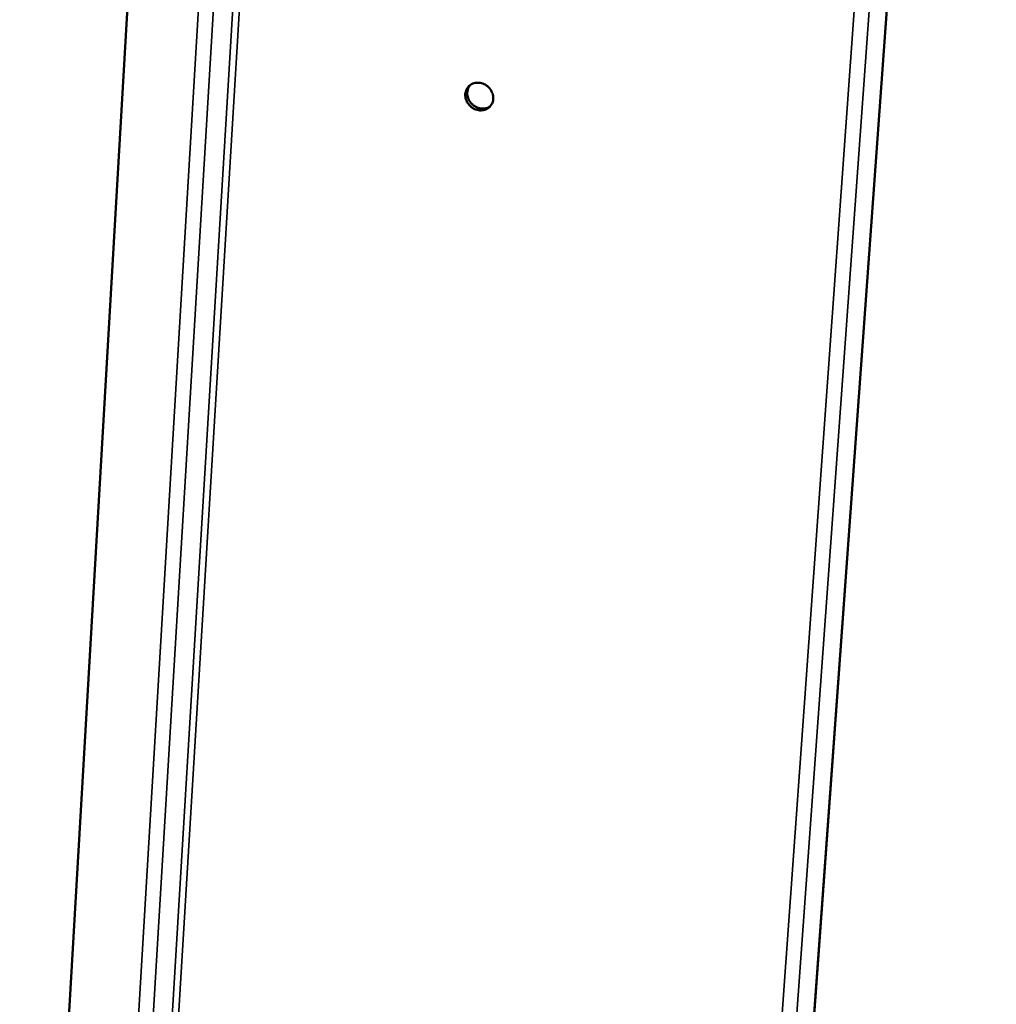
# Model space of a CAD drawing. Units: millimetres. Extents: x 65 to 5840, y 100 to 4100.
# Drawn here: x 5463 to 5614, y 2639 to 2791 of the extents above; entities that cross this region are included whole.
import ezdxf

# ---------------------------------------------------------------- set-up
doc = ezdxf.new("R2010")
doc.units = ezdxf.units.MM
doc.header["$LTSCALE"] = 20
doc.layers.add('Visible (ISO)', color=7, linetype='Continuous', lineweight=50)
doc.layers.add('Visible Narrow (ISO)', color=7, linetype='Continuous', lineweight=35)

msp = doc.modelspace()

# ---------------------------------------------------------------- linework, layer by layer
at = {"layer": 'Visible (ISO)'}
for p, q in [((5493.25, 3031.65), (5462.66, 2506.11)), ((5575.14, 2489.66), (5614.04, 3027.13))]:
    msp.add_line(p, q, dxfattribs=at)
at = {"layer": 'Visible (ISO)', "flags": 128}
for points in [[(5536.07, 2778.99, -0.051255), (5536, 2778.54, -0.073293), (5535.87, 2778.25, -0.028208), (5535.59, 2777.85, -0.051908), (5535.41, 2777.66, -0.050595), (5535.09, 2777.44, -0.050926), (5534.74, 2777.29, -0.046773), (5534.35, 2777.22, -0.047441), (5533.96, 2777.21, -0.043043), (5533.55, 2777.28, -0.043712), (5533.17, 2777.42, -0.041171), (5532.8, 2777.62, -0.041421), (5532.48, 2777.89, -0.041645), (5532.2, 2778.2, -0.041318), (5531.98, 2778.55, -0.044234), (5531.83, 2778.93, -0.043542), (5531.74, 2779.33, -0.048059), (5531.73, 2779.72, -0.047437), (5531.79, 2780.1, -0.051286), (5531.92, 2780.46, -0.05102), (5532.12, 2780.78, -0.051714), (5532.39, 2781.05, -0.051821), (5532.7, 2781.27, -0.048868), (5533.06, 2781.42, -0.049357), (5533.43, 2781.49, -0.044793), (5533.84, 2781.5, -0.045493), (5534.23, 2781.43, -0.041866), (5534.63, 2781.29, -0.042349), (5534.99, 2781.09, -0.04116), (5535.31, 2780.83, -0.041108), (5535.59, 2780.51, -0.042754), (5535.74, 2780.27, -0.022259), (5535.97, 2779.78, -0.066105), (5536.05, 2779.47, -0.043384), (5536.07, 2778.99)], [(5532.5, 2781.14, 0.04876), (5532.24, 2780.77, 0.072523), (5532.13, 2780.49, 0.026502), (5532.04, 2780, 0.04832), (5532.04, 2779.72, 0.043781), (5532.1, 2779.32, 0.044492), (5532.24, 2778.95, 0.041273), (5532.44, 2778.58, 0.041677), (5532.7, 2778.26, 0.041015), (5533.01, 2777.98, 0.040856), (5533.36, 2777.76, 0.042962), (5533.74, 2777.6, 0.042336), (5534.14, 2777.51, 0.046495), (5534.41, 2777.5, 0.025192), (5534.92, 2777.54, 0.070788), (5535.22, 2777.63, 0.04708), (5535.61, 2777.86)]]:
    msp.add_lwpolyline(points, format="xyb", dxfattribs=at)
at = {"layer": 'Visible Narrow (ISO)'}
for p, q in [((5472.94, 2500.18), (5504.74, 3034.34)), ((5475.18, 2500.47), (5507.12, 3034.5)), ((5478.38, 2505.56), (5510.23, 3034.85)), ((5511.29, 3034.72), (5479.39, 2505.69)), ((5613.96, 3027.02), (5575.06, 2489.46)), ((5611.04, 3024.93), (5572.21, 2485.85)), ((5569.97, 2485.55), (5608.55, 3023.23))]:
    msp.add_line(p, q, dxfattribs=at)

doc.saveas('drawing.dxf')
